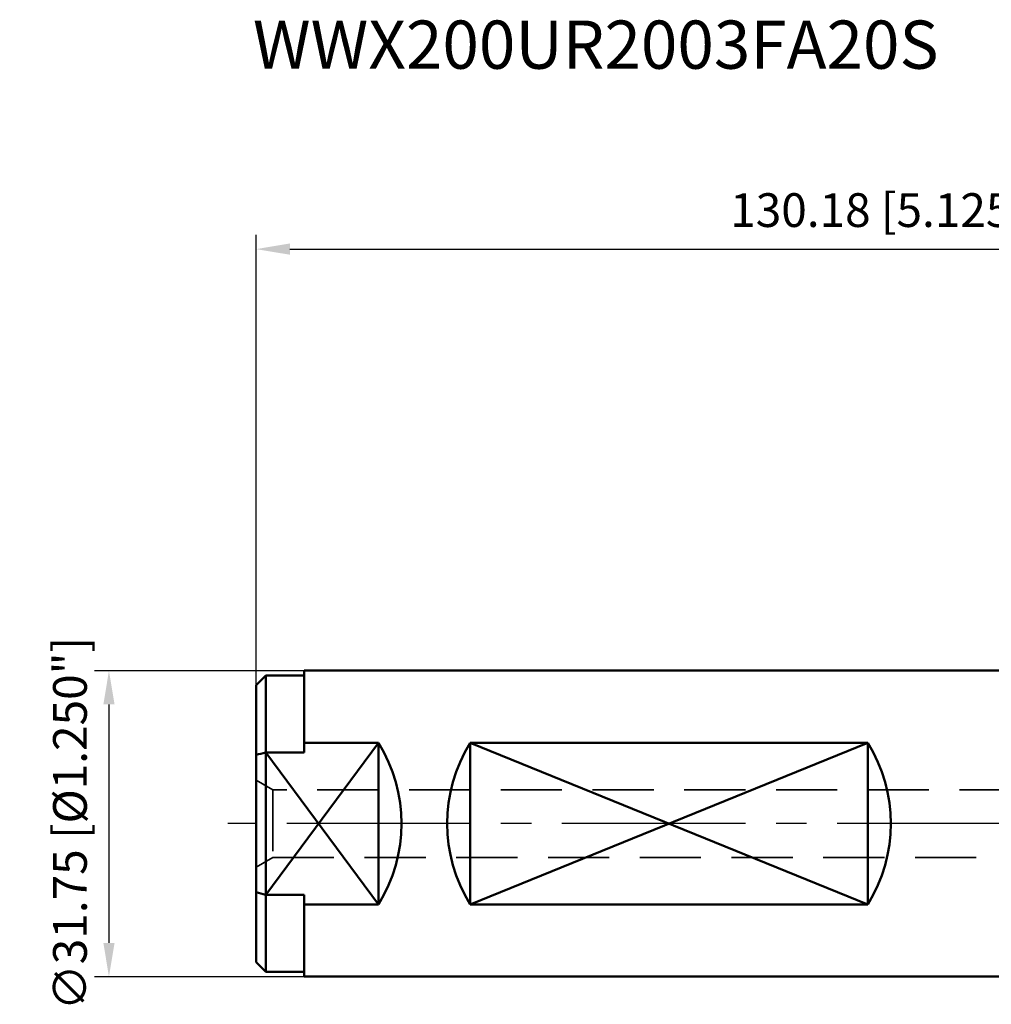
# Model space of a CAD drawing. Units: millimetres. Extents: x -104 to 101, y -68 to 83.
# Drawn here: x -104 to -3, y -19 to 83 of the extents above; entities that cross this region are included whole.
import ezdxf

# ---------------------------------------------------------------- set-up
doc = ezdxf.new("R2010")
doc.units = ezdxf.units.MM
doc.linetypes.add('CENTER2', pattern=[28.575, 19.05, -3.175, 3.175, -3.175])
doc.linetypes.add('DASHED2', pattern=[9.525, 6.35, -3.175])
for name, color, linetype, lineweight in [('sk1', 4, 'Continuous', 50), ('sk2', 7, 'Continuous', 25), ('sk3', 1, 'DASHED2', 35), ('sk4', 2, 'CENTER2', 25), ('sk6', 5, 'Continuous', 35)]:
    doc.layers.add(name, color=color, linetype=linetype, lineweight=lineweight)
doc.styles.add('simplex', font='txt.shx', dxfattribs={"height": 3.5})
doc.dimstyles.new('コピー - ISO-25', dxfattribs={"dimscale": 0, "dimtxt": 3.5, "dimasz": 3.5, "dimexe": 1.5, "dimexo": 0, "dimgap": 2.3, "dimtad": 1, "dimdec": 8, "dimdsep": 46, "dimtxsty": 'simplex', "dimcen": 0.09, "dimclrd": 256, "dimclre": 256, "dimclrt": 256, "dimadec": 0, "dimazin": 0, "dimtfac": 1, "dimtofl": 0, "dimtmove": 0, "dimatfit": 3, "dimfxl": 1, "dimtolj": 1, "dimlwd": -1, "dimlwe": -1, "dimarcsym": 0})

# ---------------------------------------------------------------- blocks, each defined once
blk = doc.blocks.new('*D2')
at = {"layer": 'Defpoints', "color": 0}
for p in [(-74.37, 15.87), (-94.65, -15.88), (-74.37, -15.88)]:
    blk.add_point(p, dxfattribs=at)
at = {"layer": 'sk2'}
for p, q in [((-74.37, 15.87), (-96.15, 15.87)), ((-94.65, 12.37), (-94.65, -12.38)), ((-74.37, -15.88), (-96.15, -15.88))]:
    blk.add_line(p, q, dxfattribs=at)
for points in [[(-94.07, 12.37), (-95.23, 12.37), (-94.65, 15.87)], [(-95.23, -12.38), (-94.07, -12.38), (-94.65, -15.88)]]:
    blk.add_solid(points, dxfattribs=at)
at = {"layer": 'sk2', "insert": (-98.7, 0), "char_height": 3.5, "attachment_point": 5, "rotation": 90, "style": 'simplex'}
blk.add_mtext('\\A1;\\Ftxt.shx|c1;∅\\Ftxt.shx|c128;31.75 [%%c1.250"]', dxfattribs=at)
blk = doc.blocks.new('*D3')
at = {"layer": 'Defpoints', "color": 0}
for p in [(50.8, 59.61), (-79.37, 14.37), (50.8, 15.07)]:
    blk.add_point(p, dxfattribs=at)
at = {"layer": 'sk2'}
for p, q in [((-79.37, 14.37), (-79.37, 61.11)), ((50.8, 15.07), (50.8, 61.11)), ((-75.87, 59.61), (47.3, 59.61))]:
    blk.add_line(p, q, dxfattribs=at)
for points in [[(-75.87, 60.2), (-75.87, 59.03), (-79.37, 59.61)], [(47.3, 59.03), (47.3, 60.2), (50.8, 59.61)]]:
    blk.add_solid(points, dxfattribs=at)
at = {"layer": 'sk2', "insert": (-13.62, 63.66), "char_height": 3.5, "attachment_point": 5, "style": 'simplex'}
blk.add_mtext('\\A1;130.18 [5.125"]', dxfattribs=at)

msp = doc.modelspace()

# ---------------------------------------------------------------- linework, layer by layer
at = {"layer": 'sk1'}
for p, q in [((-79.375, 14.3749998), (-78.37499978, 15.375)), ((-78.37499978, -15.375), (-78.37499978, 15.375)), ((-74.375, 15.375), (-78.37499978, 15.375)), ((-74.375, 15.875), (-74.375, 7.38548577)), ((0, 15.875), (-74.375, 15.875)), ((-79.375, -14.3749998), (-79.375, 14.3749998)), ((-66.675, 8.37677742), (-78.37499993, -7.38548555)), ((-66.675, 8.37677742), (-74.375, 8.37677742)), ((-66.675, -8.37677742), (-66.675, 8.37677742)), ((-57.1495, 8.37677742), (-57.1495, -8.37677742)), ((-57.1495, 8.37677742), (-15.8745, 8.37677742)), ((-57.1495, 8.37677742), (-15.8745, -8.37677742)), ((-15.8745, 8.37677742), (-57.1495, -8.37677742)), ((-15.8745, 8.37677742), (-15.8745, -8.37677742)), ((-78.37499989, 7.38548577), (-74.375, 7.38548577)), ((-78.37499978, 7.38548577), (-66.675, -8.37677742)), ((-74.375, -7.38548577), (-78.37499989, -7.38548555)), ((-74.375, -7.38548577), (-74.375, -15.875)), ((-74.375, -8.37677742), (-66.675, -8.37677742)), ((-15.8745, -8.37677742), (-57.1495, -8.37677742)), ((-79.375, -14.3749998), (-78.37499978, -15.375)), ((-74.375, -15.375), (-78.37499978, -15.375)), ((-74.375, -15.875), (0, -15.875))]:
    msp.add_line(p, q, dxfattribs=at)
for centre, major_axis, start_param, end_param in [((-80.16, 0), (0, 15.875), 4.1565325131, 5.2682454477), ((-43.6645, 0), (15.875, 0), 2.5857361863, 3.6974491209), ((-29.3595, 0), (0, 15.875), 4.1565325131, 5.2682454477)]:
    msp.add_ellipse(centre, major_axis=major_axis, ratio=1, start_param=start_param, end_param=end_param, dxfattribs=at)
for points in [[(-78.37499995, 7.38548577), (-78.70870424, 7.3000884), (-79.04205671, 7.21330157), (-79.375, 7.1249838)], [(-79.375, -7.1249838), (-79.04205672, -7.21330157), (-78.70870421, -7.30008819), (-78.37499993, -7.38548555)]]:
    msp.add_open_spline(points, degree=3, dxfattribs=at)
at = {"layer": 'sk3'}
for p, q in [((-79.375, 4.5), (-77.64294919, 3.5)), ((-77.64294919, 3.5), (-77.64294919, -3.5)), ((0, 3.5), (-77.64294919, 3.5)), ((-77.64294919, -3.5), (-79.375, -4.5)), ((-77.64294919, -3.5), (0, -3.5))]:
    msp.add_line(p, q, dxfattribs=at)
at = {"layer": 'sk4'}
msp.add_line((0, -0.00000045), (-82.2926, 0.00000002), dxfattribs=at)

# ---------------------------------------------------------------- texts
at = {"layer": 'sk6', "insert": (-79.70432701, 83.32723189), "char_height": 5, "width": 71.4, "attachment_point": 1, "line_spacing_factor": 0.9, "style": 'simplex'}
msp.add_mtext('WWX200UR2003FA20S', dxfattribs=at)

# ---------------------------------------------------------------- dimensions: what is measured, and where the dimension line sits
at = {"layer": 'sk2'}
dim = msp.add_linear_dim(base=(50.8, 59.6140873782), p1=(-79.375, 14.3749997969), p2=(50.8, 15.0749995516), dimstyle='コピー - ISO-25', override={"dimscale": 1, "dimdec": 2}, dxfattribs=at)
dim.commit()
dim.dimension.update_dxf_attribs({"geometry": '*D3', "text_midpoint": (-13.6234853524, 59.6140873782), "dimtype": 160})
dim = msp.add_linear_dim(base=(-94.6487649369, -15.8750000004), p1=(-74.375, 15.8749999996), p2=(-74.375, -15.8750000004), angle=90, text='\\Ftxt.shx|c1;∅\\Ftxt.shx|c128;<>[]', dimstyle='コピー - ISO-25', override={"dimscale": 1}, dxfattribs=at)
dim.commit()
dim.dimension.update_dxf_attribs({"geometry": '*D2', "text_midpoint": (-94.6487649369, -0.0000000004), "dimtype": 160})

doc.saveas('drawing.dxf')
